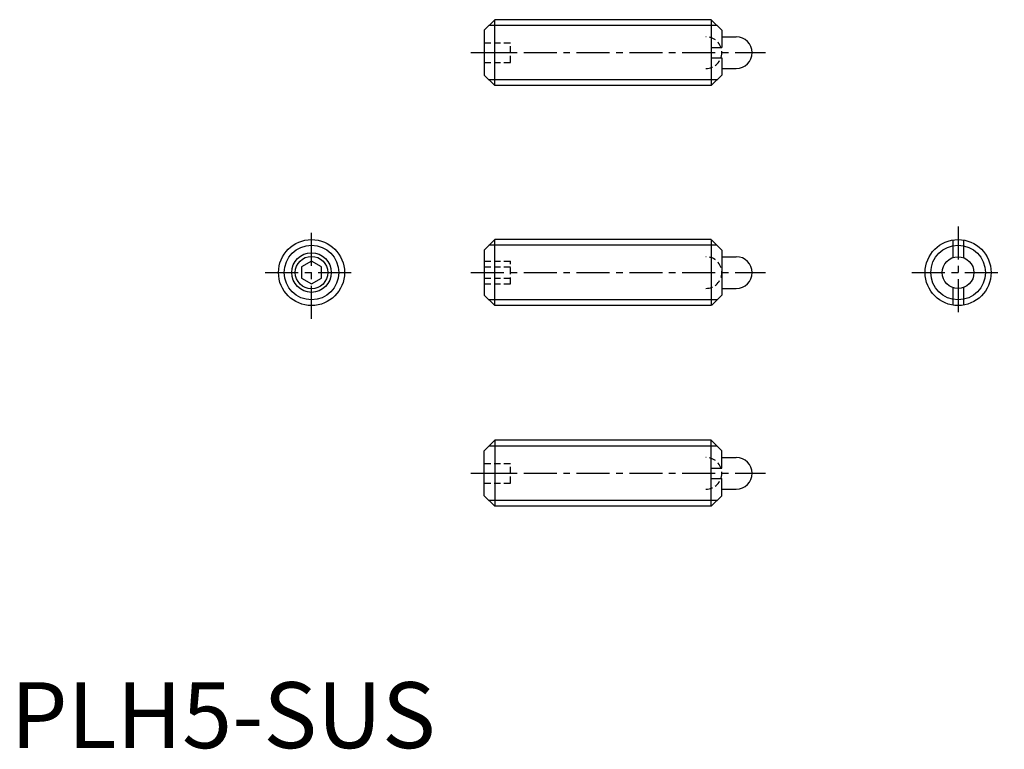
# Model space of a CAD drawing. Extents: x 0.7 to 75.3, y -0.1 to 55.2.
import ezdxf

# ---------------------------------------------------------------- set-up
doc = ezdxf.new("R2010")
doc.units = 0
doc.header["$LTSCALE"] = 2
doc.linetypes.add('CENTER', pattern=[2, 1.25, -0.25, 0.25, -0.25])
doc.linetypes.add('HIDDEN', pattern=[0.375, 0.25, -0.125])
doc.layers.get('0').update_dxf_attribs({"linetype": 'CONTINUOUS'})
for name, color, linetype in [('1', 1, 'CENTER'), ('2', 2, 'HIDDEN'), ('3', 3, 'CONTINUOUS')]:
    doc.layers.add(name, color=color, linetype=linetype)
doc.styles.add('STANDARD1', font='txt')

msp = doc.modelspace()

# ---------------------------------------------------------------- linework, layer by layer
for p, q in [((35.862, 54.409), (36.662, 55.209)), ((36.662, 50.209), (36.662, 55.209)), ((53.062, 55.209), (36.662, 55.209)), ((53.062, 55.209), (53.062, 50.209)), ((53.062, 55.209), (53.862, 54.409)), ((35.862, 54.409), (35.862, 51.009)), ((53.862, 54.409), (53.862, 53.109)), ((53.862, 53.909), (54.962, 53.909)), ((53.062, 53.109), (53.862, 53.109)), ((53.062, 52.309), (53.862, 52.309)), ((53.862, 52.309), (53.862, 51.009)), ((53.862, 51.509), (54.962, 51.509)), ((35.862, 51.009), (36.662, 50.209)), ((53.862, 51.009), (53.062, 50.209)), ((53.062, 50.209), (36.662, 50.209)), ((35.862, 37.743), (36.662, 38.543)), ((53.062, 38.543), (36.662, 38.543)), ((36.662, 33.543), (36.662, 38.543)), ((53.062, 38.543), (53.062, 33.543)), ((53.095, 38.511), (53.062, 38.511)), ((53.095, 38.511), (53.862, 37.743)), ((71.358, 38.511), (71.358, 37.174)), ((72.158, 38.511), (72.158, 37.174)), ((35.862, 37.743), (35.862, 34.343)), ((53.862, 37.743), (53.862, 34.343)), ((22.79, 36.909), (22.04, 36.476)), ((23.54, 36.476), (22.79, 36.909)), ((53.862, 37.243), (54.962, 37.243)), ((22.04, 36.476), (22.04, 35.61)), ((23.54, 35.61), (23.54, 36.476)), ((22.04, 35.61), (22.79, 35.177)), ((22.79, 35.177), (23.54, 35.61)), ((35.862, 34.343), (36.662, 33.543)), ((53.862, 34.343), (53.095, 33.575)), ((53.862, 34.843), (54.962, 34.843)), ((71.358, 34.912), (71.358, 33.575)), ((72.158, 34.912), (72.158, 33.575)), ((53.095, 33.575), (53.062, 33.575)), ((53.062, 33.543), (36.662, 33.543)), ((35.862, 22.529), (36.662, 23.329)), ((53.062, 23.329), (36.662, 23.329)), ((36.662, 23.329), (36.662, 18.329)), ((53.862, 22.529), (53.062, 23.329)), ((53.062, 18.329), (53.062, 23.329)), ((35.862, 19.129), (35.862, 22.529)), ((53.862, 21.229), (53.862, 22.529)), ((53.862, 22.029), (54.962, 22.029)), ((53.062, 21.229), (53.862, 21.229)), ((53.062, 20.429), (53.862, 20.429)), ((53.862, 19.129), (53.862, 20.429)), ((53.862, 19.629), (54.962, 19.629)), ((35.862, 19.129), (36.662, 18.329)), ((53.062, 18.329), (53.862, 19.129)), ((53.062, 18.329), (36.662, 18.329))]:
    msp.add_line(p, q)
for centre, radius in [((22.79, 36.043), 2.5), ((71.758, 36.043), 2.5), ((22.79, 36.043), 1.23), ((71.758, 36.043), 1.2)]:
    msp.add_circle(centre, radius)
for centre in [(54.962, 52.709), (54.962, 36.043), (54.962, 20.829)]:
    msp.add_arc(centre, 1.2, 270, 90)
at = {"layer": '1'}
for p, q in [((34.862, 52.709), (57.162, 52.709)), ((22.79, 32.543), (22.79, 39.543)), ((71.758, 39.543), (71.758, 32.543)), ((19.29, 36.043), (26.29, 36.043)), ((34.862, 36.043), (57.162, 36.043)), ((68.258, 36.043), (75.258, 36.043)), ((34.862, 20.829), (57.162, 20.829))]:
    msp.add_line(p, q, dxfattribs=at)
at = {"layer": '2'}
for p, q in [((35.862, 53.459), (37.862, 53.459)), ((37.862, 51.959), (37.862, 53.459)), ((35.862, 52.709), (37.862, 52.709)), ((35.862, 51.959), (37.862, 51.959)), ((35.862, 36.909), (37.862, 36.909)), ((37.862, 35.177), (37.862, 36.909)), ((35.862, 36.476), (37.862, 36.476)), ((35.862, 35.61), (37.862, 35.61)), ((35.862, 35.177), (37.862, 35.177)), ((35.862, 21.579), (37.862, 21.579)), ((37.862, 20.079), (37.862, 21.579)), ((35.862, 20.829), (37.862, 20.829)), ((35.862, 20.079), (37.862, 20.079))]:
    msp.add_line(p, q, dxfattribs=at)
for centre in [(52.662, 52.709), (52.662, 36.043), (52.662, 20.829)]:
    msp.add_arc(centre, 1.2, 270, 90, dxfattribs=at)
at = {"layer": '3'}
for p, q in [((53.495, 54.776), (36.229, 54.776)), ((53.495, 50.642), (36.229, 50.642)), ((53.495, 38.11), (36.229, 38.11)), ((53.495, 33.976), (36.229, 33.976)), ((53.495, 22.896), (36.229, 22.896)), ((53.495, 18.762), (36.229, 18.762))]:
    msp.add_line(p, q, dxfattribs=at)
for centre, radius in [((22.79, 36.043), 2.067), ((71.758, 36.043), 2.067), ((22.79, 36.043), 1.5)]:
    msp.add_circle(centre, radius, dxfattribs=at)

# ---------------------------------------------------------------- texts
at = {"color": 3, "style": 'STANDARD1'}
msp.add_text('PLH5-SUS', height=5, dxfattribs=at).set_placement((0, 0))

doc.saveas('drawing.dxf')
